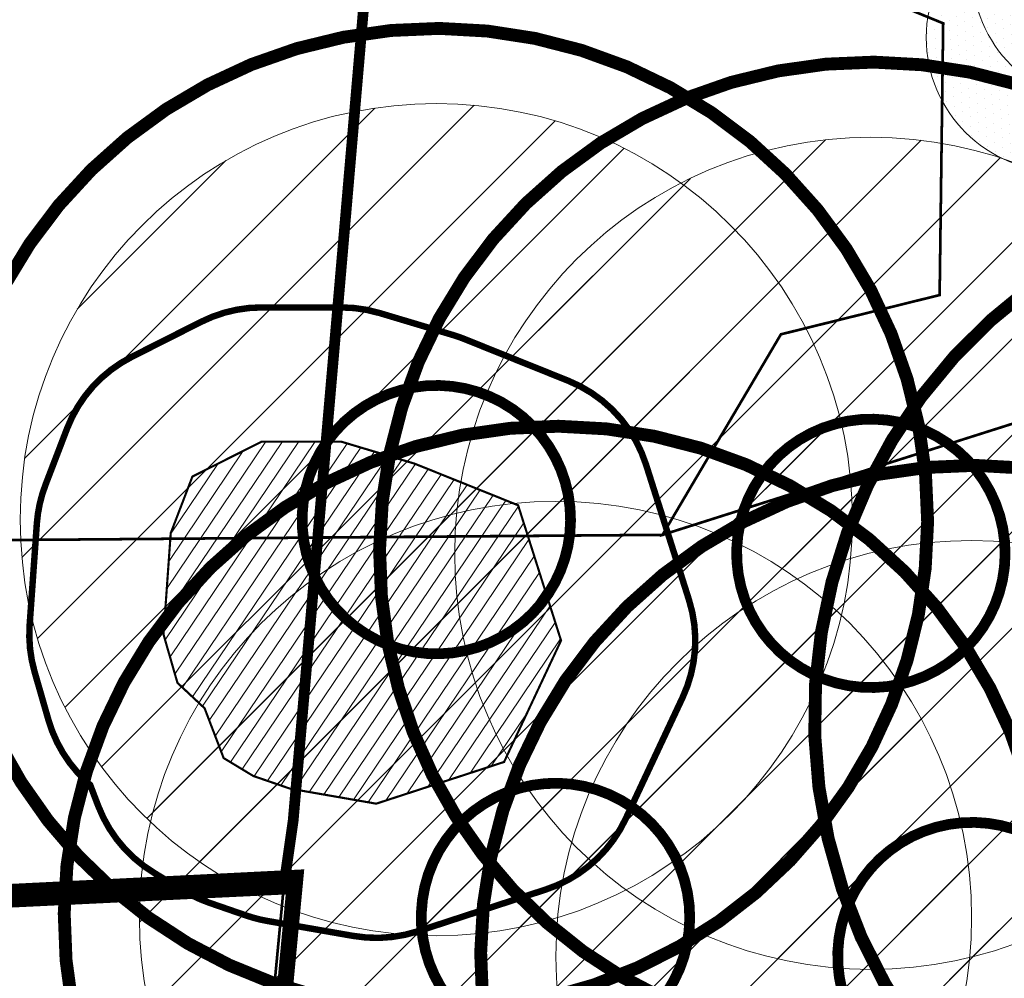
# Model space of a CAD drawing. Units: metres. Extents: x 541707 to 552126, y 6582430 to 6587682.
# Drawn here: x 549318 to 549685, y 6586158 to 6586515 of the extents above; entities that cross this region are included whole.
import ezdxf

# ---------------------------------------------------------------- set-up
doc = ezdxf.new("R2010")
doc.units = ezdxf.units.M
for name, pattern in [('CENTER', [50.8, 31.75, -6.35, 6.35, -6.35]), ('CENTERX2', [4, 2.5, -0.5, 0.5, -0.5]), ('DIVIDE', [1.25, 0.5, -0.25, 0, -0.25, 0, -0.25])]:
    doc.linetypes.add(name, pattern=pattern)
doc.layers.get('0').update_dxf_attribs({"lineweight": 9})
for name, color, linetype, lineweight in [('DP_KR-olemasolev', 36, 'Continuous', 9), ('DP_KR-planeeritud', 1, 'Continuous', 9), ('DP_KV-mälestis', 5, 'Continuous', 20), ('DP_KV-mälestis_arheoloogia', 243, 'CENTERX2', 20), ('DP_MUU-GBAS_ehituspiirang 155 m', 170, 'Continuous', 20), ('DP_MUU-GBAS_ehituspiirang 183 m', 190, 'DIVIDE', 50), ('DP_MUU-GBAS_piiranguala 50 m', 170, 'DIVIDE', 50), ('DP_MUU-mälestis_arheoloogia', 243, 'CENTERX2', 9), ('DP_MUU-VDB LOCA piirang 200 m', 210, 'DIVIDE', 15), ('DP_PL-ala_piir', 5, 'CENTER', 9), ('DP_PL-linnaosa_piir', 1, 'Continuous', 9)]:
    doc.layers.add(name, color=color, linetype=linetype, lineweight=lineweight)

# ---------------------------------------------------------------- blocks, each defined once
blk = doc.blocks.new('AnonymousCell3')
at = {"linetype": 'Continuous', "lineweight": 0, "flags": 128}
blk.add_lwpolyline([(2054.66, -343.98), (2214.11, -342.7), (2221.71, -254.08), (2230.43, -152.79), (2237.94, -65.51), (2237.39, -62.54), (1831.85, 65.3)], dxfattribs=at)

msp = doc.modelspace()

# ---------------------------------------------------------------- hatches: boundary and pattern name
at = {"layer": 'DP_KV-mälestis'}
h = msp.add_hatch(dxfattribs=at)
h.set_pattern_fill('DOTS', color=256, scale=2, angle=30)
edge = h.paths.add_edge_path()
edge.add_arc((549723.01, 6586533), 50, 0, 360)
h = msp.add_hatch(dxfattribs=at)
h.set_pattern_fill('DOTS', color=256, scale=2, angle=30)
edge = h.paths.add_edge_path()
edge.add_arc((549706.02, 6586507.98), 50, 0, 360)
at = {"layer": 'DP_MUU-GBAS_ehituspiirang 155 m', "ltscale": 0.5}
h = msp.add_hatch(dxfattribs=at)
h.set_pattern_fill('ANSI31', color=256, scale=8)
edge = h.paths.add_edge_path()
edge.add_arc((549473.52, 6586328.38), 155, 0, 360)
h = msp.add_hatch(dxfattribs=at)
h.set_pattern_fill('ANSI31', color=256, scale=8)
edge = h.paths.add_edge_path()
edge.add_arc((549635.38, 6586315.82), 155, 0, 360)
h = msp.add_hatch(dxfattribs=at)
h.set_pattern_fill('ANSI31', color=256, scale=8)
edge = h.paths.add_edge_path()
edge.add_arc((549517.91, 6586180.18), 155, 0, 360)
h = msp.add_hatch(dxfattribs=at)
h.set_pattern_fill('ANSI31', color=256, scale=8)
edge = h.paths.add_edge_path()
edge.add_arc((549673.03, 6586165.6), 155, 0, 360)
at = {"layer": 'DP_MUU-mälestis_arheoloogia', "linetype": 'Continuous'}
h = msp.add_hatch(dxfattribs=at)
h.set_pattern_fill('ANSI31', color=256, scale=1.6, angle=11)
h.paths.add_polyline_path([(549382.67, 6586344.42), (549408.46, 6586357.44), (549438.07, 6586357.44), (549465.38, 6586349.25), (549503.98, 6586333.73), (549519.98, 6586283.33), (549498.76, 6586238.1), (549451.13, 6586222.56), (549419.09, 6586228.14), (549405.32, 6586232.89), (549394.3, 6586239.55), (549387.21, 6586258.1), (549377.09, 6586267.59), (549371.91, 6586285.59), (549374.59, 6586323.33)])

# ---------------------------------------------------------------- linework, layer by layer
at = {"layer": 'DP_KR-olemasolev', "ltscale": 0.5, "const_width": 1}
for points in [[(549575.55, 6586352.83), (549557.77, 6586322.71), (549843.23, 6586413.36), (549837.38, 6586514.53), (549627.17, 6586616.53), (549573.6, 6586602.83), (549574.01, 6586549.43), (549662.31, 6586513.27), (549660.99, 6586412.04), (549601.87, 6586397.41), (549575.55, 6586352.83)], [(549573.68, 6586602.75), (549452.79, 6586601.85), (549453.33, 6586598.88), (549445.82, 6586511.59), (549437.1, 6586410.3), (549429.44, 6586321.72), (549557.77, 6586322.71), (549575.55, 6586352.83), (549601.87, 6586397.41), (549660.99, 6586412.04), (549662.31, 6586513.27), (549574.01, 6586549.43), (549573.68, 6586602.75)], [(549429.51, 6586321.69), (549416.6, 6586190.71), (549402.99, 6586046.85), (549448.64, 6586009.08), (549627.91, 6586030.91), (549862.07, 6586040.9), (549849.4, 6586307.84), (549843.23, 6586413.36), (549557.77, 6586322.71), (549429.51, 6586321.69)], [(548214.65, 6586243.22), (548216.52, 6586127.41), (548367.98, 6586136.04), (548474.28, 6586141.06), (548557.06, 6586145.07), (548768.23, 6586157.35), (548987.68, 6586168.42), (549278.86, 6586183.87), (549416.6, 6586190.71), (549429.51, 6586321.69), (549270.06, 6586320.41), (548970.52, 6586255.73), (548592.54, 6586249.45), (548214.65, 6586243.22)], [(548474.28, 6586141.06), (548461.78, 6585992.54), (549398.67, 6586010.11), (549402.99, 6586046.85), (549416.6, 6586190.71), (549278.86, 6586183.87), (548987.68, 6586168.42), (548768.23, 6586157.35), (548557.06, 6586145.07), (548474.28, 6586141.06)]]:
    msp.add_lwpolyline(points, dxfattribs=at)
at = {"layer": 'DP_KR-planeeritud', "ltscale": 0.5, "const_width": 1, "flags": 128}
msp.add_lwpolyline([(548216.52, 6586127.41), (548367.98, 6586136.04), (548474.28, 6586141.06), (548557.06, 6586145.07), (548768.23, 6586157.35), (548987.68, 6586168.42), (549278.86, 6586183.87), (549416.6, 6586190.71), (549409.05, 6586110.94), (549204.63, 6586109.45), (549029.17, 6586108.17), (548794.99, 6586106.46), (548621.33, 6586105.19), (548493.89, 6586104.26), (548273.43, 6586102.65), (548216.85, 6586102.24), (548216.8, 6586106.28)], close=True, dxfattribs=at)
at = {"layer": 'DP_KV-mälestis'}
for centre in [(549723.01, 6586533), (549706.02, 6586507.98)]:
    msp.add_circle(centre, 50, dxfattribs=at)
at = {"layer": 'DP_KV-mälestis_arheoloogia', "ltscale": 12.8, "const_width": 2.4, "flags": 128}
msp.add_lwpolyline([(549360.13, 6586389.04), (549385.92, 6586402.07, -0.117471), (549408.46, 6586407.44), (549438.07, 6586407.44, -0.073012), (549452.44, 6586405.33), (549479.75, 6586397.14, -0.022704), (549484.03, 6586395.64), (549522.63, 6586380.12, -0.223898), (549551.64, 6586348.85), (549567.63, 6586298.46, -0.18869), (549565.24, 6586262.1), (549544.03, 6586216.87, -0.207071), (549514.27, 6586190.57), (549466.64, 6586175.02, -0.12263), (549442.54, 6586173.3), (549410.5, 6586178.88, -0.039909), (549402.79, 6586180.87), (549389.01, 6586185.63, -0.052841), (549379.47, 6586190.09), (549368.45, 6586196.75, -0.167224), (549347.58, 6586221.72), (549344.61, 6586229.5), (549342.9, 6586231.11, -0.135146), (549329.04, 6586253.76), (549323.86, 6586271.76, -0.088031), (549322.04, 6586289.13), (549324.72, 6586326.88, -0.073899), (549327.9, 6586341.23), (549335.98, 6586362.31, -0.186381)], format="xyb", close=True, dxfattribs=at)
at = {"layer": 'DP_MUU-GBAS_ehituspiirang 155 m', "ltscale": 0.5}
for centre in [(549473.52, 6586328.38), (549635.38, 6586315.82), (549517.91, 6586180.18), (549673.03, 6586165.6)]:
    msp.add_circle(centre, 155, dxfattribs=at)
at = {"layer": 'DP_MUU-GBAS_ehituspiirang 183 m', "ltscale": 60, "const_width": 4.8, "flags": 128}
for points in [[(549656.52, 6586327.6, 0.998112), (549290.52, 6586329.85, 1.001891)], [(549818.38, 6586315.04, 0.998112), (549452.38, 6586317.29, 1.001891)], [(549700.91, 6586179.4, 0.998112), (549334.92, 6586181.65, 1.001891)], [(549856.03, 6586164.82, 0.998112), (549490.04, 6586167.07, 1.001891)]]:
    msp.add_lwpolyline(points, format="xyb", close=True, dxfattribs=at)
at = {"layer": 'DP_MUU-GBAS_piiranguala 50 m', "ltscale": 48, "const_width": 4, "flags": 128}
for points in [[(549523.52, 6586328.03, 1.033909), (549423.61, 6586325.4, 0.967203)], [(549685.38, 6586315.47, 1.033909), (549585.47, 6586312.83, 0.967203)], [(549567.91, 6586179.83, 1.033909), (549468, 6586177.2, 0.967203)], [(549723.03, 6586165.25, 1.033909), (549623.12, 6586162.61, 0.967203)]]:
    msp.add_lwpolyline(points, format="xyb", close=True, dxfattribs=at)
at = {"layer": 'DP_MUU-mälestis_arheoloogia', "ltscale": 8, "const_width": 0.8, "flags": 128}
msp.add_lwpolyline([(549382.67, 6586344.42), (549408.46, 6586357.44), (549438.07, 6586357.44), (549465.38, 6586349.25), (549503.98, 6586333.73), (549519.98, 6586283.33), (549498.76, 6586238.1), (549451.13, 6586222.56), (549419.09, 6586228.14), (549405.32, 6586232.89), (549394.3, 6586239.55), (549387.21, 6586258.1), (549377.09, 6586267.59), (549371.91, 6586285.59), (549374.59, 6586323.33)], close=True, dxfattribs=at)
at = {"layer": 'DP_MUU-VDB LOCA piirang 200 m', "ltscale": 60, "const_width": 4.8, "flags": 128}
msp.add_lwpolyline([(549614.47, 6586247.98, -1.017198), (550014.36, 6586254.08, -0.983093)], format="xyb", close=True, dxfattribs=at)
at = {"layer": 'DP_PL-ala_piir', "ltscale": 0.6, "const_width": 6}
msp.add_lwpolyline([(550017.91, 6585829.93), (549877.91, 6586013.62), (550101.86, 6586024.24), (550100.39, 6586051.84), (550087.17, 6586118.97), (550038.1, 6586248.06), (550079.27, 6586270.65), (550037.46, 6586349.62), (550030.62, 6586359.59), (549973.15, 6586321.59), (549845.22, 6586311.52), (549857.55, 6586051.84), (549814.39, 6586049.96), (549795.78, 6586042.08), (549627.58, 6586034.9), (549467.28, 6586015.38), (549449.86, 6586013.26), (549407.17, 6586048.58), (549421.02, 6586194.93), (549278.65, 6586187.86)], dxfattribs=at)
at = {"layer": 'DP_PL-linnaosa_piir', "linetype": 'CENTER', "ltscale": 0.8, "const_width": 4, "flags": 128}
msp.add_lwpolyline([(546837, 6586298.11), (546837.08, 6586298.17), (546994.74, 6586262.92), (547091.8, 6586240.52), (547291.85, 6586193.34), (547481.65, 6586145.6), (547691.15, 6586100.48), (547914.07, 6586112.06), (548367.96, 6586136.02), (548557, 6586145.02), (548768.17, 6586157.4), (548987.56, 6586168.58), (549278.77, 6586184.13), (549416.56, 6586190.69), (549420.21, 6586216.36), (549437.06, 6586410.3), (549445.78, 6586511.59), (549453.29, 6586598.88), (549426.36, 6586756.35), (549423.57, 6586771.84), (549423.1, 6586774.4), (549431.22, 6586775.84), (549429.67, 6586908.91), (549437.22, 6587037.73), (549377.73, 6587043.91), (549366.23, 6587106.44), (549360.12, 6587142.55), (549349.59, 6587203.19), (549333.19, 6587306.83), (549321.91, 6587377.99)], dxfattribs=at)

# ---------------------------------------------------------------- block references
at = {"layer": 'DP_KR-olemasolev', "ltscale": 0.5}
msp.add_blockref('AnonymousCell3', (547215.4, 6586664.39), dxfattribs=at)

doc.saveas('drawing.dxf')
